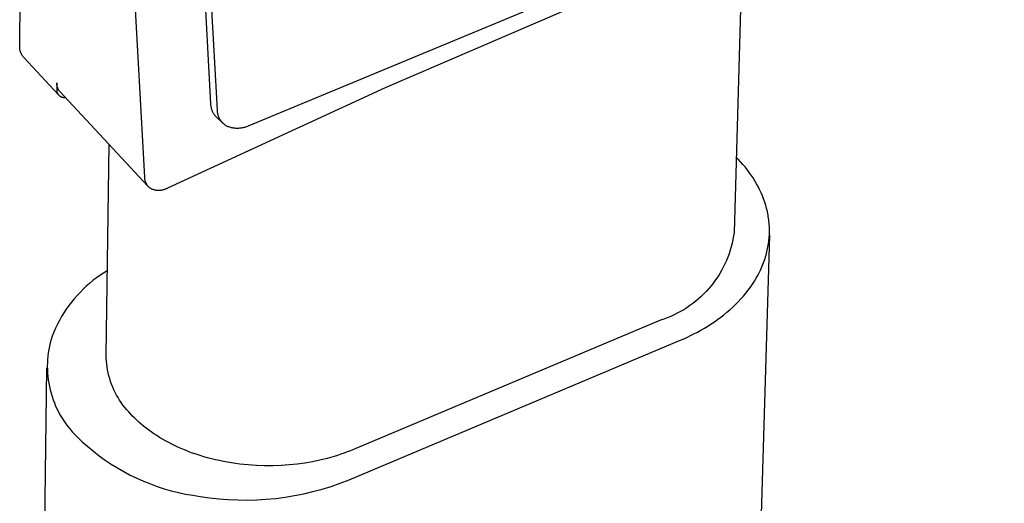
# Model space of a CAD drawing. Units: millimetres. Extents: x -466 to 633, y -348 to 401.
# Drawn here: x -464 to -430, y -231 to -214 of the extents above; entities that cross this region are included whole.
import ezdxf

# ---------------------------------------------------------------- set-up
doc = ezdxf.new("R2010")
doc.units = ezdxf.units.MM
doc.header["$MEASUREMENT"] = 0
doc.layers.add('Make2D$visible$lines', color=7, linetype='Continuous', true_color=0x000000)

msp = doc.modelspace()

# ---------------------------------------------------------------- linework, layer by layer
at = {"layer": 'Make2D$visible$lines', "color": 7, "true_color": 0xffffff}
for p, q in [((-460.054, -219.362), (-461.024, -202.022)), ((-457.762, -216.823), (-458.46, -204.021)), ((-457.534, -217.033), (-458.231, -204.23)), ((-430.255, -206.697), (-456.441, -217.579)), ((-439.333, -211.041), (-439.623, -221.272)), ((-464.39, -214.843), (-464.351, -211.662)), ((-444.085, -212.974), (-451.717, -216.26)), ((-464.39, -214.861), (-464.39, -214.843)), ((-464.389, -214.879), (-464.39, -214.861)), ((-464.388, -214.898), (-464.389, -214.879)), ((-464.386, -214.916), (-464.388, -214.898)), ((-464.383, -214.934), (-464.386, -214.916)), ((-464.38, -214.952), (-464.383, -214.934)), ((-464.376, -214.97), (-464.38, -214.952)), ((-464.372, -214.987), (-464.376, -214.97)), ((-464.367, -215.005), (-464.372, -214.987)), ((-464.361, -215.022), (-464.367, -215.005)), ((-464.355, -215.039), (-464.361, -215.022)), ((-464.348, -215.056), (-464.355, -215.039)), ((-464.341, -215.073), (-464.348, -215.056)), ((-464.333, -215.089), (-464.341, -215.073)), ((-464.325, -215.106), (-464.333, -215.089)), ((-464.316, -215.121), (-464.325, -215.106)), ((-464.306, -215.137), (-464.316, -215.121)), ((-464.296, -215.152), (-464.306, -215.137)), ((-464.285, -215.167), (-464.296, -215.152)), ((-464.274, -215.181), (-464.285, -215.167)), ((-464.263, -215.196), (-464.274, -215.181)), ((-464.251, -215.209), (-464.263, -215.196)), ((-463.047, -216.502), (-464.251, -215.209)), ((-463.106, -216.322), (-463.107, -216.331)), ((-463.107, -216.331), (-463.107, -216.34)), ((-463.107, -216.34), (-463.106, -216.349)), ((-463.103, -216.086), (-463.106, -216.313)), ((-463.106, -216.313), (-463.106, -216.322)), ((-463.106, -216.349), (-463.106, -216.358)), ((-463.106, -216.358), (-463.105, -216.367)), ((-463.105, -216.367), (-463.103, -216.376)), ((-463.103, -216.101), (-463.103, -216.086)), ((-463.103, -216.115), (-463.103, -216.101)), ((-463.103, -216.129), (-463.103, -216.115)), ((-463.102, -216.143), (-463.103, -216.129)), ((-463.103, -216.376), (-463.102, -216.385)), ((-463.101, -216.158), (-463.102, -216.143)), ((-463.102, -216.385), (-463.1, -216.394)), ((-463.099, -216.172), (-463.101, -216.158)), ((-463.1, -216.394), (-463.098, -216.402)), ((-463.096, -216.186), (-463.099, -216.172)), ((-463.098, -216.402), (-463.095, -216.411)), ((-463.094, -216.2), (-463.096, -216.186)), ((-463.095, -216.411), (-463.092, -216.42)), ((-463.09, -216.214), (-463.094, -216.2)), ((-463.086, -216.227), (-463.09, -216.214)), ((-463.082, -216.241), (-463.086, -216.227)), ((-463.078, -216.254), (-463.082, -216.241)), ((-463.072, -216.268), (-463.078, -216.254)), ((-463.067, -216.281), (-463.072, -216.268)), ((-463.061, -216.294), (-463.067, -216.281)), ((-463.054, -216.307), (-463.061, -216.294)), ((-463.048, -216.319), (-463.054, -216.307)), ((-463.04, -216.331), (-463.048, -216.319)), ((-463.033, -216.343), (-463.04, -216.331)), ((-463.024, -216.355), (-463.033, -216.343)), ((-463.016, -216.367), (-463.024, -216.355)), ((-463.007, -216.378), (-463.016, -216.367)), ((-462.998, -216.389), (-463.007, -216.378)), ((-459.947, -219.667), (-462.998, -216.389)), ((-451.717, -216.26), (-459.264, -219.74)), ((-463.092, -216.42), (-463.089, -216.428)), ((-463.089, -216.428), (-463.086, -216.437)), ((-463.086, -216.437), (-463.082, -216.445)), ((-463.082, -216.445), (-463.078, -216.453)), ((-463.078, -216.453), (-463.074, -216.461)), ((-463.074, -216.461), (-463.07, -216.469)), ((-463.07, -216.469), (-463.065, -216.476)), ((-463.065, -216.476), (-463.06, -216.484)), ((-463.06, -216.484), (-463.054, -216.491)), ((-463.054, -216.491), (-463.049, -216.498)), ((-463.049, -216.498), (-463.043, -216.505)), ((-463.043, -216.505), (-463.037, -216.512)), ((-463.037, -216.512), (-463.031, -216.519)), ((-463.031, -216.519), (-463.025, -216.525)), ((-463.025, -216.525), (-463.018, -216.531)), ((-463.018, -216.531), (-463.011, -216.537)), ((-463.011, -216.537), (-463.004, -216.542)), ((-463.004, -216.542), (-462.997, -216.548)), ((-462.997, -216.548), (-462.989, -216.553)), ((-462.989, -216.553), (-462.982, -216.558)), ((-462.982, -216.558), (-462.974, -216.562)), ((-462.974, -216.562), (-462.966, -216.567)), ((-462.966, -216.567), (-462.958, -216.571)), ((-462.958, -216.571), (-462.947, -216.575)), ((-462.947, -216.575), (-462.937, -216.579)), ((-462.937, -216.579), (-462.926, -216.583)), ((-462.926, -216.583), (-462.915, -216.586)), ((-462.915, -216.586), (-462.904, -216.589)), ((-462.904, -216.589), (-462.893, -216.592)), ((-462.893, -216.592), (-462.881, -216.594)), ((-462.881, -216.594), (-462.87, -216.596)), ((-462.87, -216.596), (-462.859, -216.598)), ((-462.859, -216.598), (-462.847, -216.599)), ((-462.847, -216.599), (-462.836, -216.6)), ((-462.836, -216.6), (-462.825, -216.6)), ((-462.825, -216.6), (-462.813, -216.6)), ((-462.813, -216.6), (-462.802, -216.6)), ((-457.761, -216.846), (-457.762, -216.823)), ((-457.759, -216.869), (-457.761, -216.846)), ((-457.757, -216.892), (-457.759, -216.869)), ((-457.754, -216.914), (-457.757, -216.892)), ((-457.75, -216.937), (-457.754, -216.914)), ((-457.745, -216.959), (-457.75, -216.937)), ((-457.74, -216.982), (-457.745, -216.959)), ((-457.733, -217.004), (-457.74, -216.982)), ((-457.726, -217.026), (-457.733, -217.004)), ((-457.719, -217.047), (-457.726, -217.026)), ((-457.71, -217.068), (-457.719, -217.047)), ((-457.701, -217.09), (-457.71, -217.068)), ((-457.691, -217.11), (-457.701, -217.09)), ((-457.533, -217.055), (-457.534, -217.033)), ((-457.532, -217.076), (-457.533, -217.055)), ((-457.53, -217.098), (-457.532, -217.076)), ((-457.528, -217.12), (-457.53, -217.098)), ((-457.68, -217.131), (-457.691, -217.11)), ((-457.669, -217.151), (-457.68, -217.131)), ((-457.657, -217.17), (-457.669, -217.151)), ((-457.645, -217.189), (-457.657, -217.17)), ((-457.631, -217.208), (-457.645, -217.189)), ((-457.617, -217.226), (-457.631, -217.208)), ((-457.603, -217.244), (-457.617, -217.226)), ((-457.588, -217.261), (-457.603, -217.244)), ((-457.572, -217.278), (-457.588, -217.261)), ((-457.556, -217.294), (-457.572, -217.278)), ((-457.358, -217.476), (-457.556, -217.294)), ((-457.524, -217.141), (-457.528, -217.12)), ((-457.52, -217.162), (-457.524, -217.141)), ((-457.515, -217.183), (-457.52, -217.162)), ((-457.51, -217.204), (-457.515, -217.183)), ((-457.504, -217.225), (-457.51, -217.204)), ((-457.497, -217.246), (-457.504, -217.225)), ((-457.489, -217.266), (-457.497, -217.246)), ((-457.481, -217.286), (-457.489, -217.266)), ((-457.472, -217.306), (-457.481, -217.286)), ((-457.462, -217.325), (-457.472, -217.306)), ((-457.452, -217.344), (-457.462, -217.325)), ((-457.441, -217.363), (-457.452, -217.344)), ((-457.43, -217.381), (-457.441, -217.363)), ((-457.417, -217.399), (-457.43, -217.381)), ((-457.405, -217.417), (-457.417, -217.399)), ((-457.391, -217.434), (-457.405, -217.417)), ((-457.377, -217.451), (-457.391, -217.434)), ((-457.363, -217.467), (-457.377, -217.451)), ((-457.348, -217.482), (-457.363, -217.467)), ((-457.332, -217.498), (-457.348, -217.482)), ((-457.316, -217.512), (-457.332, -217.498)), ((-457.3, -217.526), (-457.316, -217.512)), ((-457.283, -217.54), (-457.3, -217.526)), ((-457.265, -217.553), (-457.283, -217.54)), ((-457.248, -217.565), (-457.265, -217.553)), ((-457.229, -217.577), (-457.248, -217.565)), ((-457.211, -217.588), (-457.229, -217.577)), ((-457.192, -217.598), (-457.211, -217.588)), ((-457.163, -217.61), (-457.192, -217.598)), ((-457.134, -217.62), (-457.163, -217.61)), ((-457.104, -217.63), (-457.134, -217.62)), ((-457.075, -217.638), (-457.104, -217.63)), ((-457.045, -217.646), (-457.075, -217.638)), ((-457.014, -217.652), (-457.045, -217.646)), ((-456.984, -217.658), (-457.014, -217.652)), ((-456.953, -217.662), (-456.984, -217.658)), ((-456.923, -217.666), (-456.953, -217.662)), ((-456.892, -217.668), (-456.923, -217.666)), ((-456.861, -217.669), (-456.892, -217.668)), ((-456.83, -217.67), (-456.861, -217.669)), ((-456.799, -217.669), (-456.83, -217.67)), ((-456.768, -217.667), (-456.799, -217.669)), ((-456.737, -217.664), (-456.768, -217.667)), ((-456.707, -217.66), (-456.737, -217.664)), ((-456.676, -217.655), (-456.707, -217.66)), ((-456.646, -217.649), (-456.676, -217.655)), ((-456.616, -217.642), (-456.646, -217.649)), ((-456.586, -217.634), (-456.616, -217.642)), ((-456.556, -217.625), (-456.586, -217.634)), ((-456.527, -217.615), (-456.556, -217.625)), ((-456.498, -217.604), (-456.527, -217.615)), ((-456.469, -217.592), (-456.498, -217.604)), ((-456.441, -217.579), (-456.469, -217.592)), ((-461.394, -225.528), (-461.29, -218.225)), ((-439.476, -218.741), (-439.549, -218.666)), ((-439.396, -218.828), (-439.476, -218.741)), ((-439.319, -218.916), (-439.396, -218.828)), ((-439.243, -219.006), (-439.319, -218.916)), ((-439.17, -219.098), (-439.243, -219.006)), ((-439.1, -219.192), (-439.17, -219.098)), ((-460.054, -219.378), (-460.054, -219.362)), ((-460.053, -219.394), (-460.054, -219.378)), ((-460.052, -219.41), (-460.053, -219.394)), ((-460.05, -219.426), (-460.052, -219.41)), ((-460.048, -219.442), (-460.05, -219.426)), ((-460.045, -219.458), (-460.048, -219.442)), ((-460.042, -219.473), (-460.045, -219.458)), ((-460.038, -219.489), (-460.042, -219.473)), ((-460.033, -219.504), (-460.038, -219.489)), ((-439.032, -219.288), (-439.1, -219.192)), ((-438.967, -219.385), (-439.032, -219.288)), ((-438.905, -219.485), (-438.967, -219.385)), ((-438.846, -219.585), (-438.905, -219.485)), ((-460.029, -219.519), (-460.033, -219.504)), ((-460.023, -219.534), (-460.029, -219.519)), ((-460.017, -219.549), (-460.023, -219.534)), ((-460.011, -219.563), (-460.017, -219.549)), ((-460.004, -219.578), (-460.011, -219.563)), ((-459.996, -219.592), (-460.004, -219.578)), ((-459.988, -219.605), (-459.996, -219.592)), ((-459.98, -219.619), (-459.988, -219.605)), ((-459.971, -219.632), (-459.98, -219.619)), ((-459.962, -219.645), (-459.971, -219.632)), ((-459.952, -219.658), (-459.962, -219.645)), ((-459.942, -219.67), (-459.952, -219.658)), ((-459.931, -219.682), (-459.942, -219.67)), ((-459.92, -219.693), (-459.931, -219.682)), ((-459.909, -219.704), (-459.92, -219.693)), ((-459.897, -219.715), (-459.909, -219.704)), ((-459.885, -219.725), (-459.897, -219.715)), ((-459.872, -219.735), (-459.885, -219.725)), ((-459.859, -219.745), (-459.872, -219.735)), ((-459.846, -219.754), (-459.859, -219.745)), ((-459.833, -219.762), (-459.846, -219.754)), ((-459.819, -219.77), (-459.833, -219.762)), ((-459.805, -219.778), (-459.819, -219.77)), ((-459.785, -219.785), (-459.805, -219.778)), ((-459.764, -219.792), (-459.785, -219.785)), ((-459.744, -219.798), (-459.764, -219.792)), ((-459.723, -219.804), (-459.744, -219.798)), ((-459.702, -219.809), (-459.723, -219.804)), ((-459.681, -219.813), (-459.702, -219.809)), ((-459.659, -219.816), (-459.681, -219.813)), ((-459.638, -219.818), (-459.659, -219.816)), ((-459.616, -219.82), (-459.638, -219.818)), ((-459.595, -219.821), (-459.616, -219.82)), ((-459.573, -219.822), (-459.595, -219.821)), ((-459.552, -219.821), (-459.573, -219.822)), ((-459.53, -219.82), (-459.552, -219.821)), ((-459.509, -219.818), (-459.53, -219.82)), ((-459.487, -219.816), (-459.509, -219.818)), ((-459.466, -219.812), (-459.487, -219.816)), ((-459.445, -219.808), (-459.466, -219.812)), ((-459.424, -219.803), (-459.445, -219.808)), ((-459.403, -219.798), (-459.424, -219.803)), ((-459.382, -219.792), (-459.403, -219.798)), ((-459.362, -219.785), (-459.382, -219.792)), ((-459.342, -219.777), (-459.362, -219.785)), ((-459.322, -219.769), (-459.342, -219.777)), ((-459.302, -219.76), (-459.322, -219.769)), ((-459.283, -219.751), (-459.302, -219.76)), ((-459.264, -219.74), (-459.283, -219.751)), ((-438.79, -219.688), (-438.846, -219.585)), ((-438.737, -219.792), (-438.79, -219.688)), ((-438.688, -219.897), (-438.737, -219.792)), ((-438.642, -220.004), (-438.688, -219.897)), ((-438.6, -220.113), (-438.642, -220.004)), ((-438.561, -220.222), (-438.6, -220.113)), ((-438.527, -220.333), (-438.561, -220.222)), ((-438.511, -220.388), (-438.527, -220.333)), ((-438.496, -220.444), (-438.511, -220.388)), ((-438.482, -220.501), (-438.496, -220.444)), ((-438.47, -220.557), (-438.482, -220.501)), ((-438.458, -220.614), (-438.47, -220.557)), ((-438.447, -220.671), (-438.458, -220.614)), ((-438.437, -220.728), (-438.447, -220.671)), ((-438.429, -220.785), (-438.437, -220.728)), ((-438.421, -220.843), (-438.429, -220.785)), ((-438.414, -220.9), (-438.421, -220.843)), ((-438.409, -220.958), (-438.414, -220.9)), ((-438.405, -221.016), (-438.409, -220.958)), ((-438.401, -221.074), (-438.405, -221.016)), ((-438.399, -221.132), (-438.401, -221.074)), ((-438.398, -221.191), (-438.399, -221.132)), ((-438.398, -221.249), (-438.398, -221.191)), ((-439.665, -221.523), (-439.692, -221.647)), ((-439.642, -221.398), (-439.665, -221.523)), ((-439.623, -221.272), (-439.642, -221.398)), ((-438.401, -221.366), (-439.265, -251.007)), ((-438.415, -221.541), (-438.409, -221.483)), ((-438.409, -221.483), (-438.405, -221.424)), ((-438.405, -221.424), (-438.401, -221.366)), ((-438.401, -221.366), (-438.399, -221.307)), ((-438.399, -221.307), (-438.398, -221.249)), ((-439.723, -221.771), (-439.759, -221.893)), ((-439.692, -221.647), (-439.723, -221.771)), ((-438.472, -221.892), (-438.46, -221.833)), ((-438.46, -221.833), (-438.449, -221.775)), ((-438.449, -221.775), (-438.438, -221.717)), ((-438.438, -221.717), (-438.429, -221.658)), ((-438.429, -221.658), (-438.422, -221.6)), ((-438.422, -221.6), (-438.415, -221.541)), ((-439.843, -222.133), (-439.891, -222.251)), ((-439.799, -222.014), (-439.843, -222.133)), ((-439.759, -221.893), (-439.799, -222.014)), ((-438.57, -222.238), (-438.551, -222.181)), ((-438.551, -222.181), (-438.533, -222.123)), ((-438.533, -222.123), (-438.516, -222.066)), ((-438.516, -222.066), (-438.5, -222.008)), ((-438.5, -222.008), (-438.486, -221.95)), ((-438.486, -221.95), (-438.472, -221.892)), ((-439.999, -222.481), (-440.059, -222.593)), ((-439.943, -222.367), (-439.999, -222.481)), ((-439.891, -222.251), (-439.943, -222.367)), ((-438.708, -222.579), (-438.682, -222.523)), ((-438.682, -222.523), (-438.658, -222.466)), ((-438.658, -222.466), (-438.634, -222.41)), ((-438.634, -222.41), (-438.612, -222.353)), ((-438.612, -222.353), (-438.59, -222.296)), ((-438.59, -222.296), (-438.57, -222.238)), ((-461.73, -222.854), (-461.85, -222.945)), ((-461.607, -222.766), (-461.73, -222.854)), ((-461.481, -222.682), (-461.607, -222.766)), ((-461.352, -222.603), (-461.481, -222.682)), ((-440.19, -222.811), (-440.262, -222.917)), ((-440.123, -222.703), (-440.19, -222.811)), ((-440.059, -222.593), (-440.123, -222.703)), ((-438.917, -222.963), (-438.852, -222.855)), ((-438.852, -222.855), (-438.791, -222.745)), ((-438.791, -222.745), (-438.735, -222.634)), ((-438.735, -222.634), (-438.708, -222.579)), ((-462.08, -223.141), (-462.191, -223.244)), ((-461.967, -223.041), (-462.08, -223.141)), ((-461.85, -222.945), (-461.967, -223.041)), ((-440.497, -223.217), (-440.582, -223.312)), ((-440.415, -223.12), (-440.497, -223.217)), ((-440.336, -223.019), (-440.415, -223.12)), ((-440.262, -222.917), (-440.336, -223.019)), ((-439.135, -223.279), (-439.059, -223.175)), ((-439.059, -223.175), (-438.986, -223.07)), ((-438.986, -223.07), (-438.917, -222.963)), ((-462.5, -223.575), (-462.596, -223.692)), ((-462.401, -223.461), (-462.5, -223.575)), ((-462.298, -223.351), (-462.401, -223.461)), ((-462.191, -223.244), (-462.298, -223.351)), ((-440.856, -223.577), (-440.953, -223.659)), ((-440.761, -223.492), (-440.856, -223.577)), ((-440.67, -223.403), (-440.761, -223.492)), ((-440.582, -223.312), (-440.67, -223.403)), ((-439.477, -223.676), (-439.387, -223.579)), ((-439.387, -223.579), (-439.299, -223.481)), ((-439.299, -223.481), (-439.216, -223.381)), ((-439.216, -223.381), (-439.135, -223.279)), ((-462.688, -223.813), (-462.775, -223.936)), ((-462.596, -223.692), (-462.688, -223.813)), ((-441.261, -223.885), (-441.369, -223.952)), ((-441.156, -223.813), (-441.261, -223.885)), ((-441.053, -223.738), (-441.156, -223.813)), ((-440.953, -223.659), (-441.053, -223.738)), ((-439.768, -223.952), (-439.668, -223.862)), ((-439.668, -223.862), (-439.571, -223.77)), ((-439.571, -223.77), (-439.477, -223.676)), ((-462.938, -224.19), (-463.013, -224.322)), ((-462.859, -224.062), (-462.938, -224.19)), ((-462.775, -223.936), (-462.859, -224.062)), ((-441.938, -224.234), (-442.058, -224.278)), ((-441.821, -224.186), (-441.938, -224.234)), ((-441.705, -224.133), (-441.821, -224.186)), ((-441.591, -224.077), (-441.705, -224.133)), ((-441.479, -224.017), (-441.591, -224.077)), ((-441.369, -223.952), (-441.479, -224.017)), ((-440.193, -224.29), (-440.083, -224.209)), ((-440.083, -224.209), (-439.975, -224.126)), ((-439.975, -224.126), (-439.87, -224.04)), ((-439.87, -224.04), (-439.768, -223.952)), ((-463.149, -224.591), (-463.21, -224.73)), ((-463.083, -224.455), (-463.149, -224.591)), ((-463.013, -224.322), (-463.083, -224.455)), ((-442.179, -224.318), (-452.818, -228.798)), ((-442.058, -224.278), (-442.179, -224.318)), ((-440.772, -224.66), (-440.653, -224.591)), ((-440.653, -224.591), (-440.535, -224.519)), ((-440.535, -224.519), (-440.419, -224.445)), ((-440.419, -224.445), (-440.305, -224.369)), ((-440.305, -224.369), (-440.193, -224.29)), ((-463.267, -224.87), (-463.302, -224.983)), ((-463.21, -224.73), (-463.267, -224.87)), ((-441.389, -224.969), (-441.264, -224.912)), ((-441.264, -224.912), (-441.139, -224.852)), ((-441.139, -224.852), (-441.016, -224.791)), ((-441.016, -224.791), (-440.893, -224.726)), ((-440.893, -224.726), (-440.772, -224.66)), ((-463.359, -225.212), (-463.381, -225.328)), ((-463.332, -225.097), (-463.359, -225.212)), ((-463.302, -224.983), (-463.332, -225.097)), ((-452.972, -229.852), (-441.515, -225.023)), ((-441.515, -225.023), (-441.389, -224.969)), ((-463.414, -225.561), (-463.425, -225.679)), ((-463.4, -225.444), (-463.414, -225.561)), ((-463.381, -225.328), (-463.4, -225.444)), ((-461.391, -225.631), (-461.394, -225.528)), ((-461.384, -225.734), (-461.391, -225.631)), ((-463.431, -225.797), (-463.433, -225.915)), ((-463.433, -225.915), (-463.431, -226.033)), ((-463.425, -225.679), (-463.431, -225.797)), ((-461.374, -225.837), (-461.384, -225.734)), ((-461.36, -225.939), (-461.374, -225.837)), ((-461.343, -226.041), (-461.36, -225.939)), ((-463.827, -255.611), (-463.444, -225.981)), ((-463.431, -226.033), (-463.425, -226.151)), ((-463.425, -226.151), (-463.415, -226.269)), ((-463.415, -226.269), (-463.401, -226.386)), ((-461.322, -226.141), (-461.343, -226.041)), ((-461.298, -226.242), (-461.322, -226.141)), ((-461.27, -226.341), (-461.298, -226.242)), ((-463.401, -226.386), (-463.382, -226.503)), ((-463.382, -226.503), (-463.36, -226.618)), ((-463.36, -226.618), (-463.334, -226.734)), ((-461.238, -226.439), (-461.27, -226.341)), ((-461.204, -226.536), (-461.238, -226.439)), ((-461.166, -226.632), (-461.204, -226.536)), ((-461.124, -226.726), (-461.166, -226.632)), ((-463.334, -226.734), (-463.303, -226.848)), ((-463.303, -226.848), (-463.269, -226.961)), ((-463.269, -226.961), (-463.231, -227.072)), ((-461.08, -226.819), (-461.124, -226.726)), ((-461.032, -226.911), (-461.08, -226.819)), ((-460.981, -227), (-461.032, -226.911)), ((-463.231, -227.072), (-463.189, -227.183)), ((-463.189, -227.183), (-463.143, -227.292)), ((-463.143, -227.292), (-463.093, -227.399)), ((-460.927, -227.088), (-460.981, -227)), ((-460.87, -227.174), (-460.927, -227.088)), ((-460.81, -227.257), (-460.87, -227.174)), ((-460.747, -227.339), (-460.81, -227.257)), ((-460.681, -227.418), (-460.747, -227.339)), ((-463.093, -227.399), (-463.04, -227.504)), ((-463.04, -227.504), (-462.983, -227.607)), ((-462.983, -227.607), (-462.922, -227.709)), ((-460.612, -227.495), (-460.681, -227.418)), ((-460.541, -227.57), (-460.612, -227.495)), ((-460.474, -227.641), (-460.541, -227.57)), ((-460.404, -227.711), (-460.474, -227.641)), ((-462.922, -227.709), (-462.858, -227.808)), ((-462.858, -227.808), (-462.791, -227.905)), ((-462.791, -227.905), (-462.72, -228)), ((-462.72, -228), (-462.646, -228.092)), ((-460.331, -227.782), (-460.404, -227.711)), ((-460.255, -227.851), (-460.331, -227.782)), ((-460.176, -227.92), (-460.255, -227.851)), ((-460.094, -227.988), (-460.176, -227.92)), ((-460.009, -228.056), (-460.094, -227.988)), ((-462.646, -228.092), (-462.569, -228.181)), ((-462.569, -228.181), (-462.489, -228.268)), ((-462.489, -228.268), (-462.406, -228.351)), ((-462.406, -228.351), (-462.222, -228.527)), ((-459.921, -228.122), (-460.009, -228.056)), ((-459.83, -228.188), (-459.921, -228.122)), ((-459.736, -228.253), (-459.83, -228.188)), ((-459.639, -228.316), (-459.736, -228.253)), ((-459.539, -228.379), (-459.639, -228.316)), ((-462.222, -228.527), (-462.032, -228.696)), ((-462.032, -228.696), (-461.836, -228.858)), ((-459.437, -228.44), (-459.539, -228.379)), ((-459.331, -228.5), (-459.437, -228.44)), ((-459.223, -228.558), (-459.331, -228.5)), ((-459.113, -228.615), (-459.223, -228.558)), ((-458.999, -228.671), (-459.113, -228.615)), ((-458.883, -228.724), (-458.999, -228.671)), ((-461.836, -228.858), (-461.635, -229.013)), ((-461.635, -229.013), (-461.428, -229.162)), ((-458.765, -228.776), (-458.883, -228.724)), ((-458.644, -228.826), (-458.765, -228.776)), ((-458.521, -228.875), (-458.644, -228.826)), ((-458.395, -228.921), (-458.521, -228.875)), ((-458.268, -228.965), (-458.395, -228.921)), ((-458.138, -229.007), (-458.268, -228.965)), ((-458.007, -229.048), (-458.138, -229.007)), ((-453.488, -229.039), (-453.729, -229.107)), ((-453.37, -229.002), (-453.488, -229.039)), ((-453.255, -228.964), (-453.37, -229.002)), ((-453.142, -228.924), (-453.255, -228.964)), ((-453.032, -228.884), (-453.142, -228.924)), ((-452.923, -228.841), (-453.032, -228.884)), ((-452.818, -228.798), (-452.923, -228.841)), ((-461.428, -229.162), (-461.217, -229.303)), ((-461.217, -229.303), (-461.001, -229.437)), ((-457.874, -229.085), (-458.007, -229.048)), ((-457.739, -229.121), (-457.874, -229.085)), ((-457.602, -229.154), (-457.739, -229.121)), ((-457.465, -229.185), (-457.602, -229.154)), ((-457.326, -229.214), (-457.465, -229.185)), ((-457.186, -229.24), (-457.326, -229.214)), ((-457.045, -229.264), (-457.186, -229.24)), ((-456.903, -229.285), (-457.045, -229.264)), ((-456.76, -229.304), (-456.903, -229.285)), ((-456.617, -229.32), (-456.76, -229.304)), ((-456.473, -229.334), (-456.617, -229.32)), ((-456.33, -229.345), (-456.473, -229.334)), ((-456.186, -229.354), (-456.33, -229.345)), ((-455.898, -229.364), (-456.186, -229.354)), ((-455.612, -229.364), (-455.898, -229.364)), ((-455.328, -229.354), (-455.612, -229.364)), ((-455.047, -229.334), (-455.328, -229.354)), ((-454.771, -229.306), (-455.047, -229.334)), ((-454.501, -229.268), (-454.771, -229.306)), ((-454.236, -229.222), (-454.501, -229.268)), ((-453.979, -229.168), (-454.236, -229.222)), ((-453.729, -229.107), (-453.979, -229.168)), ((-461.001, -229.437), (-460.78, -229.563)), ((-460.78, -229.563), (-460.556, -229.682)), ((-460.556, -229.682), (-460.327, -229.793)), ((-460.327, -229.793), (-460.094, -229.896)), ((-460.094, -229.896), (-459.859, -229.991)), ((-459.859, -229.991), (-459.62, -230.078)), ((-453.59, -230.076), (-453.279, -229.969)), ((-453.279, -229.969), (-452.972, -229.852)), ((-459.62, -230.078), (-459.378, -230.156)), ((-459.378, -230.156), (-459.134, -230.226)), ((-459.134, -230.226), (-458.887, -230.288)), ((-458.887, -230.288), (-458.638, -230.341)), ((-458.638, -230.341), (-458.388, -230.386)), ((-458.388, -230.386), (-458.136, -230.422)), ((-455.189, -230.449), (-454.865, -230.396)), ((-454.865, -230.396), (-454.542, -230.333)), ((-454.542, -230.333), (-454.222, -230.258)), ((-454.222, -230.258), (-453.904, -230.172)), ((-453.904, -230.172), (-453.59, -230.076)), ((-458.136, -230.422), (-457.811, -230.47)), ((-457.811, -230.47), (-457.484, -230.506)), ((-457.484, -230.506), (-457.157, -230.532)), ((-457.157, -230.532), (-456.828, -230.546)), ((-456.828, -230.546), (-456.499, -230.549)), ((-456.499, -230.549), (-456.171, -230.541)), ((-456.171, -230.541), (-455.843, -230.521)), ((-455.843, -230.521), (-455.515, -230.491)), ((-455.515, -230.491), (-455.189, -230.449))]:
    msp.add_line(p, q, dxfattribs=at)

doc.saveas('drawing.dxf')
